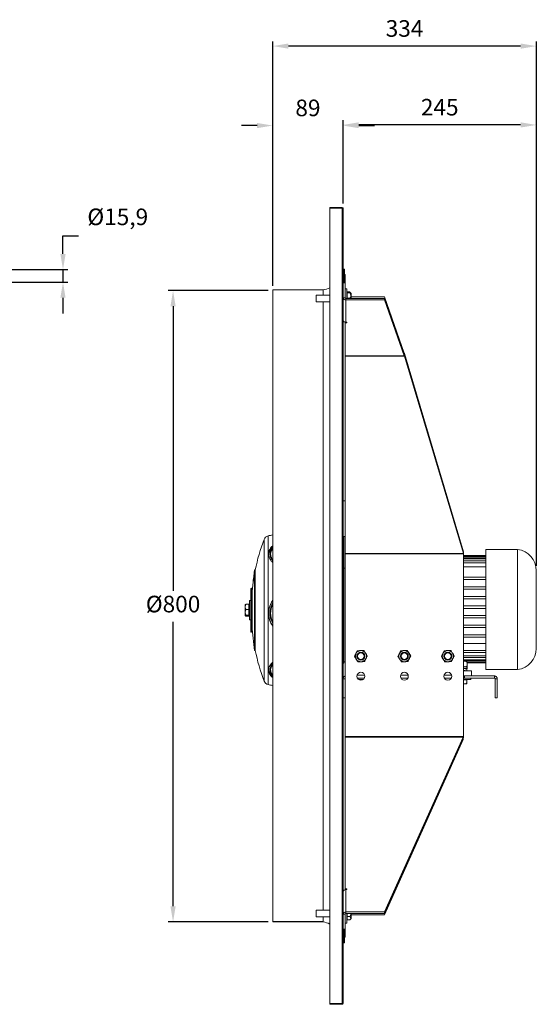
# Model space of a CAD drawing. Units: millimetres. Extents: x -996 to 919, y -253 to 993.
# Drawn here: x 265 to 919, y -253 to 993 of the extents above; entities that cross this region are included whole.
import ezdxf

# ---------------------------------------------------------------- set-up
doc = ezdxf.new("R2010")
doc.units = ezdxf.units.MM
doc.header["$PDSIZE"] = -1
doc.dimstyles.new('ISO-25', dxfattribs={"dimtxt": 2.5, "dimasz": 2.5, "dimexe": 1.25, "dimexo": 0.625, "dimtad": 1, "dimtxsty": 'Standard', "dimcen": 2.5, "dimadec": 0, "dimazin": 0, "dimtfac": 1, "dimtmove": 0, "dimatfit": 3, "dimfxl": 0, "dimarcsym": 0})

# ---------------------------------------------------------------- blocks, each defined once
blk = doc.blocks.new('*D1')
at = {"color": 0, "linetype": 'ByBlock', "lineweight": -2}
for p, q in [((674.1, 760), (674.1, 865.4)), ((898.8, 859.4), (693.9, 859.4)), ((918.7, 301.6), (918.7, 865.4))]:
    blk.add_line(p, q, dxfattribs=at)
at = {"color": 0, "linetype": 'ByBlock'}
for points in [[(674.1, 859.4), (693.9, 862.7), (693.9, 856.1)], [(918.7, 859.4), (898.8, 862.7), (898.8, 856.1)]]:
    blk.add_solid(points, dxfattribs=at)
at = {"layer": 'DEFPOINTS', "color": 0, "linetype": 'ByBlock'}
for p in [(674.1, 754), (918.7, 295.6)]:
    blk.add_point(p, dxfattribs=at)
at = {"color": 0, "linetype": 'ByBlock', "insert": (796.4, 879.1), "char_height": 21, "attachment_point": 5}
blk.add_mtext('245', dxfattribs=at)
blk = doc.blocks.new('*D6')
at = {"color": 0, "linetype": 'ByBlock', "lineweight": -2}
for p, q in [((585.1, 655.8), (585.1, 864.6)), ((674.1, 760), (674.1, 864.6)), ((565.3, 858.6), (545.5, 858.6)), ((693.9, 858.6), (713.7, 858.6))]:
    blk.add_line(p, q, dxfattribs=at)
at = {"color": 0, "linetype": 'ByBlock'}
for points in [[(585.1, 858.6), (565.3, 861.9), (565.3, 855.3)], [(674.1, 858.6), (693.9, 861.9), (693.9, 855.3)]]:
    blk.add_solid(points, dxfattribs=at)
at = {"layer": 'DEFPOINTS', "color": 0, "linetype": 'ByBlock'}
for p in [(674.1, 754), (585.1, 649.8)]:
    blk.add_point(p, dxfattribs=at)
at = {"color": 0, "linetype": 'ByBlock', "insert": (629.6, 878.2), "char_height": 21, "attachment_point": 5}
blk.add_mtext('89', dxfattribs=at)
blk = doc.blocks.new('*D7')
at = {"color": 0, "linetype": 'ByBlock', "lineweight": -2}
for p, q in [((585.1, 655.8), (585.1, 965.1)), ((898.8, 959.1), (605, 959.1)), ((918.7, 301.6), (918.7, 965.1))]:
    blk.add_line(p, q, dxfattribs=at)
at = {"color": 0, "linetype": 'ByBlock'}
for points in [[(585.1, 959.1), (605, 962.4), (605, 955.8)], [(918.7, 959.1), (898.8, 962.4), (898.8, 955.8)]]:
    blk.add_solid(points, dxfattribs=at)
at = {"layer": 'DEFPOINTS', "color": 0, "linetype": 'ByBlock'}
for p in [(585.1, 649.8), (918.7, 295.6)]:
    blk.add_point(p, dxfattribs=at)
at = {"color": 0, "linetype": 'ByBlock', "insert": (751.9, 978.7), "char_height": 21, "attachment_point": 5}
blk.add_mtext('334', dxfattribs=at)
blk = doc.blocks.new('*D10')
at = {"color": 0, "linetype": 'ByBlock', "lineweight": -2}
for p, q in [((579.1, 649.8), (452.9, 649.8)), ((458.9, 630), (458.9, 270.2)), ((458.9, -128.9), (458.9, 230.9)), ((579.1, -148.7), (452.9, -148.7))]:
    blk.add_line(p, q, dxfattribs=at)
at = {"color": 0, "linetype": 'ByBlock'}
for points in [[(458.9, 649.8), (455.6, 630), (462.2, 630)], [(458.9, -148.7), (455.6, -128.9), (462.2, -128.9)]]:
    blk.add_solid(points, dxfattribs=at)
at = {"layer": 'DEFPOINTS', "color": 0, "linetype": 'ByBlock'}
for p in [(585.1, 649.8), (585.1, -148.7)]:
    blk.add_point(p, dxfattribs=at)
at = {"color": 0, "linetype": 'ByBlock', "insert": (458.9, 250.6), "char_height": 21, "attachment_point": 5}
blk.add_mtext('Ø800', dxfattribs=at)
blk = doc.blocks.new('*D9')
at = {"color": 0, "linetype": 'ByBlock', "lineweight": -2}
for p, q in [((319.6, 696.2), (319.6, 719)), ((319.6, 719), (339.4, 719)), ((168.9, 676.4), (325.6, 676.4)), ((319.6, 676.4), (319.6, 660.6)), ((168.9, 660.6), (325.6, 660.6)), ((319.6, 640.7), (319.6, 620.9))]:
    blk.add_line(p, q, dxfattribs=at)
at = {"color": 0, "linetype": 'ByBlock'}
for points in [[(319.6, 676.4), (316.3, 696.2), (322.9, 696.2)], [(319.6, 660.6), (316.3, 640.7), (322.9, 640.7)]]:
    blk.add_solid(points, dxfattribs=at)
at = {"layer": 'DEFPOINTS', "color": 0, "linetype": 'ByBlock'}
for p in [(162.9, 676.4), (162.9, 660.6)]:
    blk.add_point(p, dxfattribs=at)
at = {"color": 0, "linetype": 'ByBlock', "insert": (388.9, 740.4), "char_height": 21, "attachment_point": 5}
blk.add_mtext('Ø15,9', dxfattribs=at)

msp = doc.modelspace()

# ---------------------------------------------------------------- linework, layer by layer
at = {"color": 7, "linetype": 'Continuous', "lineweight": 15}
for p, q in [((657.14, 754.92), (657.14, 754)), ((657.14, 754.92), (673.13, 754.92)), ((657.14, 754), (673.13, 754)), ((657.14, 753.99), (657.14, -252.01)), ((673.13, 753.99), (657.14, 753.99)), ((673.13, 754.92), (673.13, 754)), ((674.05, 754), (673.13, 754)), ((673.13, 754), (673.13, 753.99)), ((673.13, -252.01), (673.13, 753.99)), ((674.05, 753.99), (673.13, 753.99)), ((674.05, 754), (674.05, 753.99)), ((674.05, 368.84), (674.05, 753.99)), ((674.26, 747.09), (674.05, 747.09)), ((674.05, 745.09), (674.15, 745.09)), ((674.05, 744.77), (674.15, 744.77)), ((674.05, 742.76), (674.15, 742.76)), ((674.15, 744.77), (674.15, 745.09)), ((674.15, 742.76), (674.15, 744.77)), ((674.15, 696.76), (674.15, 742.76)), ((674.16, 739.59), (674.15, 739.59)), ((674.16, 739.45), (674.15, 739.45)), ((674.16, 737.27), (674.15, 737.27)), ((674.16, 737.26), (674.15, 737.26)), ((674.16, 737.24), (674.15, 737.24)), ((674.16, 737.24), (674.15, 737.24)), ((674.16, 737.17), (674.15, 737.17)), ((674.16, 737.17), (674.15, 737.17)), ((674.16, 737.16), (674.15, 737.16)), ((674.16, 737.16), (674.15, 737.16)), ((674.16, 735.41), (674.15, 735.41)), ((674.16, 735.41), (674.15, 735.41)), ((674.16, 739.59), (674.16, 739.45)), ((674.16, 739.45), (674.16, 737.27)), ((674.16, 737.26), (674.16, 737.27)), ((674.16, 737.24), (674.16, 737.26)), ((674.16, 737.17), (674.16, 737.24)), ((674.16, 737.24), (674.16, 737.24)), ((674.16, 737.16), (674.16, 737.17)), ((674.16, 737.17), (674.16, 737.17)), ((674.16, 735.41), (674.16, 737.16)), ((674.16, 737.16), (674.16, 737.16)), ((674.16, 735.23), (674.16, 733.26)), ((674.26, 736.89), (674.26, 747.09)), ((674.26, 732.65), (674.26, 735.27)), ((674.16, 733.26), (674.15, 733.26)), ((674.16, 731.92), (674.15, 731.92)), ((674.16, 731.86), (674.15, 731.86)), ((674.16, 731.79), (674.15, 731.79)), ((674.16, 731.72), (674.15, 731.72)), ((674.16, 729.86), (674.15, 729.86)), ((674.16, 729.86), (674.15, 729.86)), ((674.16, 729.86), (674.15, 729.86)), ((674.16, 729.86), (674.15, 729.86)), ((674.16, 728.58), (674.15, 728.58)), ((674.16, 726.39), (674.15, 726.39)), ((674.16, 724.6), (674.15, 724.6)), ((674.16, 724.54), (674.15, 724.54)), ((674.16, 724.47), (674.15, 724.47)), ((674.16, 724.42), (674.15, 724.42)), ((674.16, 723.5), (674.15, 723.5)), ((674.16, 723.49), (674.15, 723.49)), ((674.16, 733.26), (674.16, 731.92)), ((674.16, 731.92), (674.16, 731.86)), ((674.16, 731.86), (674.16, 731.79)), ((674.16, 731.79), (674.16, 731.72)), ((674.16, 731.72), (674.16, 729.86)), ((674.16, 729.86), (674.16, 729.86)), ((674.16, 728.58), (674.16, 729.86)), ((674.16, 729.86), (674.16, 729.86)), ((674.16, 729.86), (674.16, 729.86)), ((674.16, 728.58), (674.16, 726.39)), ((674.16, 726.39), (674.16, 724.6)), ((674.16, 724.6), (674.16, 724.54)), ((674.16, 724.54), (674.16, 724.47)), ((674.16, 724.47), (674.16, 724.42)), ((674.16, 724.42), (674.16, 723.53)), ((674.16, 723.49), (674.16, 723.5)), ((674.16, 721.74), (674.16, 723.49)), ((674.16, 721.74), (674.15, 721.74)), ((674.16, 721.29), (674.15, 721.29)), ((674.16, 719.86), (674.15, 719.86)), ((674.16, 719.02), (674.15, 719.02)), ((674.16, 718.44), (674.15, 718.44)), ((674.16, 718.38), (674.15, 718.38)), ((674.16, 716.78), (674.15, 716.78)), ((674.16, 716.78), (674.15, 716.78)), ((674.16, 716.76), (674.15, 716.76)), ((674.16, 716.76), (674.15, 716.76)), ((674.16, 716.71), (674.15, 716.71)), ((674.16, 715.8), (674.15, 715.8)), ((674.16, 715.17), (674.15, 715.17)), ((674.16, 714.87), (674.15, 714.87)), ((674.16, 712.98), (674.15, 712.98)), ((674.16, 721.29), (674.16, 721.74)), ((674.16, 721.29), (674.16, 719.86)), ((674.16, 719.86), (674.16, 719.02)), ((674.16, 718.44), (674.16, 718.38)), ((674.16, 718.38), (674.16, 716.89)), ((674.26, 717.09), (674.16, 717.09)), ((674.16, 714.7), (674.16, 712.98)), ((674.26, 717.09), (674.26, 722.35)), ((674.26, 716.09), (674.26, 717.09)), ((674.16, 709.37), (674.15, 709.37)), ((674.16, 709.37), (674.15, 709.37)), ((674.16, 709.36), (674.15, 709.36)), ((674.16, 709.36), (674.15, 709.36)), ((674.16, 709.36), (674.15, 709.36)), ((674.16, 709.36), (674.15, 709.36)), ((674.16, 709.36), (674.15, 709.36)), ((674.16, 709.36), (674.15, 709.36)), ((674.16, 709.36), (674.15, 709.36)), ((674.16, 709.36), (674.15, 709.36)), ((674.16, 709.36), (674.15, 709.36)), ((674.16, 709.36), (674.15, 709.36)), ((674.16, 709.36), (674.15, 709.36)), ((674.16, 709.35), (674.15, 709.35)), ((674.16, 709.35), (674.15, 709.35)), ((674.16, 709.35), (674.15, 709.35)), ((674.16, 709.35), (674.15, 709.35)), ((674.16, 709.35), (674.15, 709.35)), ((674.16, 709.35), (674.15, 709.35)), ((674.16, 709.35), (674.15, 709.35)), ((674.16, 709.35), (674.15, 709.35)), ((674.16, 709.35), (674.15, 709.35)), ((674.16, 709.35), (674.15, 709.35)), ((674.16, 709.35), (674.15, 709.35)), ((674.16, 709.34), (674.15, 709.34)), ((674.16, 709.34), (674.15, 709.34)), ((674.16, 709.34), (674.15, 709.34)), ((674.16, 709.34), (674.15, 709.34)), ((674.16, 709.34), (674.15, 709.34)), ((674.16, 709.34), (674.15, 709.34)), ((674.16, 709.34), (674.15, 709.34)), ((674.16, 709.34), (674.15, 709.34)), ((674.16, 709.34), (674.15, 709.34)), ((674.16, 709.34), (674.15, 709.34)), ((674.16, 709.34), (674.15, 709.34)), ((674.16, 709.34), (674.15, 709.34)), ((674.16, 709.33), (674.15, 709.33)), ((674.16, 709.33), (674.15, 709.33)), ((674.16, 709.33), (674.15, 709.33)), ((674.16, 709.33), (674.15, 709.33)), ((674.16, 707.16), (674.15, 707.16)), ((674.16, 707.16), (674.15, 707.16)), ((674.16, 707.15), (674.15, 707.15)), ((674.16, 707.15), (674.15, 707.15)), ((674.16, 707.15), (674.15, 707.15)), ((674.16, 707.15), (674.15, 707.15)), ((674.16, 707.15), (674.15, 707.15)), ((674.16, 707.14), (674.15, 707.14)), ((674.16, 707.14), (674.15, 707.14)), ((674.16, 707.14), (674.15, 707.14)), ((674.16, 707.14), (674.15, 707.14)), ((674.16, 707.14), (674.15, 707.14)), ((674.16, 707.13), (674.15, 707.13)), ((674.16, 707.13), (674.15, 707.13)), ((674.16, 707.13), (674.15, 707.13)), ((674.16, 707.13), (674.15, 707.13)), ((674.16, 707.13), (674.15, 707.13)), ((674.16, 707.13), (674.15, 707.13)), ((674.16, 707.12), (674.15, 707.12)), ((674.16, 707.12), (674.15, 707.12)), ((674.16, 707.12), (674.15, 707.12)), ((674.16, 707.12), (674.15, 707.12)), ((674.16, 707.12), (674.15, 707.12)), ((674.16, 707.11), (674.15, 707.11)), ((674.16, 707.11), (674.15, 707.11)), ((674.16, 707.11), (674.15, 707.11)), ((674.16, 707.11), (674.15, 707.11)), ((674.16, 707.11), (674.15, 707.11)), ((674.16, 707.1), (674.15, 707.1)), ((674.16, 707.1), (674.15, 707.1)), ((674.16, 707.1), (674.15, 707.1)), ((674.16, 707.1), (674.15, 707.1)), ((674.16, 707.1), (674.15, 707.1)), ((674.16, 707.1), (674.15, 707.1)), ((674.16, 707.09), (674.15, 707.09)), ((674.16, 707.09), (674.15, 707.09)), ((674.16, 707.09), (674.15, 707.09)), ((674.16, 707.09), (674.15, 707.09)), ((674.16, 707.09), (674.15, 707.09)), ((674.16, 707.09), (674.15, 707.09)), ((674.16, 701.73), (674.15, 701.73)), ((674.16, 698.78), (674.15, 698.78)), ((674.16, 698.77), (674.15, 698.77)), ((674.16, 698.76), (674.15, 698.76)), ((674.16, 698.76), (674.15, 698.76)), ((674.16, 698.75), (674.15, 698.75)), ((674.16, 698.7), (674.15, 698.7)), ((674.16, 698.7), (674.15, 698.7)), ((674.16, 698.69), (674.15, 698.69)), ((674.16, 698.69), (674.15, 698.69)), ((674.16, 698.69), (674.15, 698.69)), ((674.16, 698.69), (674.15, 698.69)), ((674.16, 698.68), (674.15, 698.68)), ((674.16, 698.68), (674.15, 698.68)), ((674.16, 698.68), (674.15, 698.68)), ((674.16, 698.68), (674.15, 698.68)), ((674.16, 698.67), (674.15, 698.67)), ((674.16, 698.67), (674.15, 698.67)), ((674.16, 698.66), (674.15, 698.66)), ((674.16, 698.66), (674.15, 698.66)), ((674.16, 698.65), (674.15, 698.65)), ((674.16, 698.64), (674.15, 698.64)), ((674.16, 698.64), (674.15, 698.64)), ((674.16, 698.64), (674.15, 698.64)), ((674.16, 698.64), (674.15, 698.64)), ((674.16, 698.62), (674.15, 698.62)), ((674.16, 697.7), (674.15, 697.7)), ((674.16, 709.37), (674.16, 709.36)), ((674.16, 709.37), (674.16, 709.37)), ((674.16, 709.36), (674.16, 709.35)), ((674.16, 709.36), (674.16, 709.36)), ((674.16, 709.36), (674.16, 709.36)), ((674.16, 709.36), (674.16, 709.36)), ((674.16, 709.36), (674.16, 709.36)), ((674.16, 709.36), (674.16, 709.36)), ((674.16, 709.36), (674.16, 709.36)), ((674.16, 709.36), (674.16, 709.36)), ((674.16, 709.36), (674.16, 709.36)), ((674.16, 709.36), (674.16, 709.36)), ((674.16, 709.36), (674.16, 709.36)), ((674.16, 709.35), (674.16, 709.35)), ((674.16, 709.35), (674.16, 709.34)), ((674.16, 709.35), (674.16, 709.35)), ((674.16, 709.35), (674.16, 709.35)), ((674.16, 709.35), (674.16, 709.35)), ((674.16, 709.35), (674.16, 709.35)), ((674.16, 709.35), (674.16, 709.35)), ((674.16, 709.35), (674.16, 709.35)), ((674.16, 709.35), (674.16, 709.35)), ((674.16, 709.35), (674.16, 709.35)), ((674.16, 709.35), (674.16, 709.35)), ((674.16, 709.34), (674.16, 709.33)), ((674.16, 709.34), (674.16, 709.34)), ((674.16, 709.34), (674.16, 709.34)), ((674.16, 709.34), (674.16, 709.34)), ((674.16, 709.34), (674.16, 709.34)), ((674.16, 709.34), (674.16, 709.34)), ((674.16, 709.34), (674.16, 709.34)), ((674.16, 709.34), (674.16, 709.34)), ((674.16, 709.34), (674.16, 709.34)), ((674.16, 709.34), (674.16, 709.34)), ((674.16, 709.34), (674.16, 709.34)), ((674.16, 709.34), (674.16, 709.34)), ((674.16, 709.33), (674.16, 709.33)), ((674.16, 709.33), (674.16, 707.16)), ((674.16, 709.33), (674.16, 709.33)), ((674.16, 709.33), (674.16, 709.33)), ((674.16, 707.16), (674.16, 707.16)), ((674.16, 707.16), (674.16, 707.15)), ((674.16, 707.15), (674.16, 707.14)), ((674.16, 707.15), (674.16, 707.15)), ((674.16, 707.15), (674.16, 707.15)), ((674.16, 707.15), (674.16, 707.15)), ((674.16, 707.15), (674.16, 707.15)), ((674.16, 707.14), (674.16, 707.14)), ((674.16, 707.14), (674.16, 707.13)), ((674.16, 707.14), (674.16, 707.14)), ((674.16, 707.14), (674.16, 707.14)), ((674.16, 707.14), (674.16, 707.14)), ((674.16, 707.13), (674.16, 707.13)), ((674.16, 707.13), (674.16, 707.12)), ((674.16, 707.13), (674.16, 707.13)), ((674.16, 707.13), (674.16, 707.13)), ((674.16, 707.13), (674.16, 707.13)), ((674.16, 707.13), (674.16, 707.13)), ((674.16, 707.12), (674.16, 707.11)), ((674.16, 707.12), (674.16, 707.12)), ((674.16, 707.12), (674.16, 707.12)), ((674.16, 707.12), (674.16, 707.12)), ((674.16, 707.12), (674.16, 707.12)), ((674.16, 707.11), (674.16, 707.11)), ((674.16, 707.11), (674.16, 707.1)), ((674.16, 707.11), (674.16, 707.11)), ((674.16, 707.11), (674.16, 707.11)), ((674.16, 707.11), (674.16, 707.11)), ((674.16, 707.1), (674.16, 707.09)), ((674.16, 707.1), (674.16, 707.1)), ((674.16, 707.1), (674.16, 707.1)), ((674.16, 707.1), (674.16, 707.1)), ((674.16, 707.1), (674.16, 707.1)), ((674.16, 707.1), (674.16, 707.1)), ((674.16, 707.09), (674.16, 701.73)), ((674.16, 707.09), (674.16, 707.09)), ((674.16, 707.09), (674.16, 707.09)), ((674.16, 707.09), (674.16, 707.09)), ((674.16, 707.09), (674.16, 707.09)), ((674.16, 707.09), (674.16, 707.09)), ((674.05, 696.76), (674.15, 696.76)), ((674.16, 696.78), (674.15, 696.78)), ((674.15, 694.77), (674.15, 696.76)), ((674.33, 677.12), (674.33, 679.49)), ((674.34, 677.12), (674.34, 679.15)), ((675.36, 666.17), (675.36, 677.12)), ((675.86, 666.31), (675.86, 676.62)), ((675.36, 659.86), (675.36, 666.17)), ((675.86, 670.11), (676.65, 670.11)), ((675.86, 668.27), (676.65, 668.27)), ((675.86, 660.36), (675.86, 666.31)), ((676.65, 668.27), (676.65, 670.11)), ((676.65, 640.7), (676.65, 668.27)), ((585.14, -148.71), (585.14, 650.69)), ((648.72, 644.2), (648.72, 650.69)), ((678.65, 648.06), (678.65, 652.14)), ((678.65, 639.99), (678.65, 648.06)), ((679.15, 648.07), (682.75, 648.07)), ((679.15, 647.04), (679.15, 648.07)), ((640.01, 635.78), (640.01, 644.2)), ((648.72, -133.8), (648.72, 635.78)), ((676.65, 640.7), (674.05, 640.7)), ((677.65, 639.99), (677.65, 638.15)), ((726.65, 639.99), (677.65, 639.99)), ((677.65, 638.15), (726.65, 638.15)), ((677.65, 638.15), (677.65, 609.87)), ((679.15, 640.08), (679.15, 647.04)), ((679.15, 647.04), (682.75, 647.04)), ((679.15, 640.08), (682.75, 640.08)), ((679.15, 639.99), (679.15, 640.08)), ((684.15, 646.67), (684.15, 639.99)), ((726.65, 641.83), (684.15, 641.83)), ((726.65, 641.83), (751.53, 570.75)), ((726.65, 638.15), (726.65, 639.99)), ((726.65, 639.99), (751.54, 569.13)), ((751.54, 567.3), (726.65, 638.15)), ((674.33, 262.22), (674.33, 611.43)), ((674.34, 262.21), (674.34, 611.42)), ((676.65, 609.97), (676.65, 608.95)), ((676.65, 608.95), (676.65, 567.3)), ((676.65, 608.95), (678.95, 608.95)), ((678.95, 609.87), (677.65, 609.87)), ((678.95, 608.95), (678.95, 609.87)), ((751.54, 567.3), (676.65, 567.3)), ((676.65, 567.1), (676.65, 567.3)), ((751.76, 567.1), (676.65, 567.1)), ((676.65, 567.1), (676.65, 317.22)), ((751.53, 570.75), (750.97, 570.75)), ((751.76, 570.06), (751.22, 570.06)), ((751.76, 570.06), (826.4, 319.28)), ((751.76, 568.45), (826.4, 318.56)), ((751.76, 567.1), (826.4, 317.22)), ((674.34, 383.86), (676.65, 383.86)), ((673.95, 368.84), (673.95, 368.66)), ((674.05, 368.84), (673.95, 368.84)), ((673.95, 368.66), (674.05, 368.66)), ((673.95, 368.66), (673.95, 188.66)), ((674.05, 368.66), (674.05, 368.84)), ((674.05, 368.66), (674.05, 188.66)), ((579.13, 339.53), (579.13, 151.56)), ((674.34, 338.86), (676.65, 338.86)), ((674.96, 301.38), (674.96, 338.86)), ((574.08, 335.16), (574.08, 155.93)), ((826.4, 317.22), (676.65, 317.22)), ((676.65, 316.7), (676.65, 317.22)), ((826.53, 316.7), (676.65, 316.7)), ((676.65, 316.7), (676.65, 85.76)), ((826.4, 319.28), (826.18, 319.28)), ((826.53, 317.43), (826.65, 316.86)), ((826.53, 316.7), (826.65, 316.14)), ((826.65, 316.86), (826.65, 316.14)), ((826.65, 316.14), (826.65, 86.87)), ((826.65, 314.83), (854.96, 314.83)), ((826.65, 314.73), (854.96, 314.73)), ((826.65, 314.21), (854.96, 314.21)), ((826.65, 313.5), (854.96, 313.5)), ((826.65, 311.93), (854.96, 311.93)), ((854.96, 322.39), (854.96, 170.39)), ((894.96, 322.39), (894.96, 170.39)), ((674.06, 308.72), (674.05, 308.72)), ((674.06, 308.58), (674.05, 308.58)), ((674.06, 308.58), (674.06, 308.72)), ((674.06, 208.58), (674.06, 308.58)), ((674.96, 301.38), (674.96, 178.39)), ((826.65, 310.54), (854.96, 310.54)), ((826.65, 307.84), (854.96, 307.84)), ((826.65, 305.65), (854.96, 305.65)), ((826.65, 300.44), (854.96, 300.44)), ((561.93, 296.54), (561.93, 194.54)), ((562.93, 296.54), (562.93, 194.54)), ((674.96, 298.86), (676.65, 298.86)), ((826.65, 287.26), (854.96, 287.26)), ((918.65, 295.58), (918.65, 197.19)), ((826.65, 284.26), (854.96, 284.26)), ((826.65, 275.14), (854.96, 275.14)), ((557.49, 218.04), (557.49, 273.04)), ((557.74, 273.29), (557.74, 217.79)), ((558.39, 217.79), (558.39, 273.29)), ((558.93, 265.44), (558.93, 225.64)), ((826.65, 272.14), (854.96, 272.14)), ((826.65, 263.01), (854.96, 263.01)), ((549.99, 238.86), (549.99, 252.23)), ((554.99, 253.03), (551.39, 253.03)), ((554.99, 253.03), (554.99, 246.64)), ((555.49, 257.69), (555.49, 233.39)), ((826.65, 260.01), (854.96, 260.01)), ((826.65, 251.07), (854.96, 251.07)), ((554.99, 246.64), (551.39, 246.64)), ((554.99, 239.16), (551.39, 239.16)), ((554.99, 238.06), (551.39, 238.06)), ((554.99, 246.64), (554.99, 239.16)), ((554.99, 239.16), (554.99, 238.06)), ((826.65, 247.89), (854.96, 247.89)), ((826.65, 238.76), (854.96, 238.76)), ((674.33, 91.01), (674.33, 234.08)), ((674.34, 91.01), (674.34, 234.08)), ((826.65, 235.76), (854.96, 235.76)), ((826.65, 226.64), (854.96, 226.64)), ((826.65, 223.64), (854.96, 223.64)), ((826.65, 214.51), (854.96, 214.51)), ((674.06, 208.58), (674.05, 208.58)), ((826.65, 211.51), (854.96, 211.51)), ((854.96, 203.31), (826.65, 203.31)), ((673.95, 188.66), (674.05, 188.66)), ((674.05, 133.38), (674.05, 188.66)), ((696.27, 191.48), (696.18, 192.37)), ((751.27, 191.48), (751.18, 192.37)), ((806.27, 191.48), (806.18, 192.37)), ((826.65, 194.59), (854.96, 194.59)), ((826.65, 192.11), (854.96, 192.11)), ((826.65, 187.64), (854.96, 187.64)), ((826.65, 185.93), (854.96, 185.93)), ((854.96, 185.62), (826.65, 185.62)), ((826.65, 182.94), (854.96, 182.94)), ((826.65, 182.79), (827.76, 182.79)), ((826.65, 181.09), (828.13, 181.09)), ((827.76, 181.85), (854.96, 181.85)), ((854.96, 181.81), (827.76, 181.81)), ((828.13, 181.09), (830.7, 181.09)), ((831.22, 180.13), (854.96, 180.13)), ((831.28, 175.19), (831.28, 179.99)), ((831.28, 179.57), (854.96, 179.57)), ((831.28, 179.03), (854.96, 179.03)), ((831.28, 178.95), (854.96, 178.95)), ((701.45, 163.39), (691.85, 163.39)), ((756.45, 163.39), (746.85, 163.39)), ((811.45, 163.39), (801.85, 163.39)), ((828.13, 174.09), (826.65, 174.09)), ((826.65, 168.89), (836.65, 168.89)), ((827.95, 162.39), (826.65, 162.39)), ((830.82, 171.69), (827.64, 171.69)), ((827.95, 162.39), (827.95, 159.79)), ((827.95, 162.39), (865.65, 162.39)), ((830.48, 174.09), (828.13, 174.09)), ((830.48, 174.09), (830.82, 174.09)), ((830.82, 174.09), (830.82, 171.69)), ((830.82, 171.29), (830.82, 168.89)), ((836.65, 168.89), (836.65, 162.39)), ((865.65, 159.79), (865.65, 162.39)), ((676.65, 158.79), (674.34, 158.79)), ((701.14, 159.79), (692.16, 159.79)), ((693.94, 157.79), (699.37, 157.79)), ((694.95, 157.29), (696.17, 157.29)), ((696.17, 157.29), (696.17, 157.01)), ((696.17, 157.29), (698.36, 157.29)), ((756.14, 159.79), (747.16, 159.79)), ((811.14, 159.79), (802.16, 159.79)), ((826.65, 159.79), (827.95, 159.79)), ((826.65, 157.79), (835.8, 157.79)), ((826.65, 157.29), (830.9, 157.29)), ((830.34, 152.29), (826.65, 152.29)), ((827.95, 159.79), (865.65, 159.79)), ((830.9, 157.29), (830.9, 153.69)), ((866.65, 158.79), (869.25, 158.79)), ((866.65, 134.79), (866.65, 158.79)), ((869.25, 134.79), (869.25, 158.79)), ((674.05, 133.38), (673.95, 133.38)), ((673.95, 133.38), (673.95, 22.38)), ((674.05, 133.38), (674.05, 22.38)), ((674.34, 134.79), (676.65, 134.79)), ((869.25, 134.79), (866.65, 134.79)), ((674.06, 90.84), (674.05, 90.84)), ((674.06, 90.68), (674.05, 90.68)), ((674.06, 84.38), (674.06, 90.68)), ((674.06, 84.38), (674.05, 84.38)), ((674.06, 84.22), (674.05, 84.22)), ((674.06, 79.18), (674.05, 79.18)), ((674.06, 72.88), (674.06, 79.18)), ((674.33, 78.7), (674.33, 83.93)), ((674.33, 73.89), (674.33, 78.1)), ((674.34, 78.69), (674.34, 83.93)), ((674.34, 73.89), (674.34, 78.1)), ((676.65, 85.06), (676.65, 85.76)), ((826.41, 85.76), (676.65, 85.76)), ((676.65, 85.06), (676.65, -106.97)), ((826.18, 85.06), (676.65, 85.06)), ((726.65, -136.17), (826.18, 85.06)), ((726.65, -138.01), (826.18, 83.22)), ((826.18, 82.14), (726.65, -139.85)), ((826.18, 82.14), (825.7, 82.14)), ((826.41, 85.76), (826.65, 86.87)), ((826.65, 85.8), (826.41, 84.69)), ((826.65, 86.87), (826.65, 85.8)), ((674.06, 72.88), (674.05, 72.88)), ((674.06, 67.84), (674.05, 67.84)), ((674.06, 64.53), (674.05, 64.53)), ((674.06, 62.41), (674.05, 62.41)), ((674.33, 68), (674.33, 73.3)), ((674.34, 68), (674.34, 73.31)), ((674.06, 61.22), (674.05, 61.22)), ((674.33, -109.45), (674.33, 60.92)), ((674.34, -109.45), (674.34, 60.92)), ((674.05, 22.38), (673.95, 22.38)), ((674.05, -252.01), (674.05, 22.38)), ((678.95, -106.97), (676.65, -106.97)), ((676.65, -107.99), (676.65, -106.97)), ((677.65, -107.89), (677.65, -136.17)), ((677.65, -107.89), (678.95, -107.89)), ((678.95, -107.89), (678.95, -106.97)), ((640.01, -142.22), (640.01, -133.8)), ((726.65, -136.17), (677.65, -136.17)), ((677.65, -138.01), (677.65, -136.17)), ((726.65, -136.17), (726.65, -138.01)), ((648.72, -148.71), (648.72, -142.22)), ((676.65, -138.72), (674.05, -138.72)), ((676.65, -166.3), (676.65, -138.72)), ((726.65, -138.01), (677.65, -138.01)), ((678.65, -147.09), (678.65, -138.01)), ((678.65, -150.16), (678.65, -147.09)), ((679.15, -141.97), (679.15, -138.01)), ((679.15, -141.97), (682.75, -141.97)), ((679.15, -146.09), (679.15, -141.97)), ((679.15, -146.09), (682.75, -146.09)), ((684.15, -138.01), (684.15, -144.69)), ((726.65, -139.85), (684.15, -139.85)), ((675.36, -175.14), (675.36, -157.88)), ((675.86, -174.64), (675.86, -158.38)), ((675.86, -166.3), (676.65, -166.3)), ((675.86, -168.13), (676.65, -168.13)), ((676.65, -168.13), (676.65, -166.3)), ((674.33, -177.51), (674.33, -175.14)), ((674.34, -177.18), (674.34, -175.14)), ((657.14, -252.01), (673.13, -252.01)), ((657.14, -252.94), (657.14, -252.02)), ((673.13, -252.02), (657.14, -252.02)), ((673.13, -252.94), (657.14, -252.94)), ((673.13, -252.01), (674.05, -252.01)), ((673.13, -252.01), (673.13, -252.02)), ((673.13, -252.02), (673.13, -252.94)), ((673.13, -252.02), (674.05, -252.02)), ((674.05, -252.01), (674.05, -252.02))]:
    msp.add_line(p, q, dxfattribs=at)
msp.add_line((648.72, -148.71), (585.14, -148.71))
for centre, radius in [((696.65, 187.39), 7.04), ((696.65, 187.39), 5), ((696.65, 187.39), 4.11), ((751.65, 187.39), 7.04), ((751.65, 187.39), 5), ((751.65, 187.39), 4.11), ((806.65, 187.39), 7.04), ((806.65, 187.39), 5), ((806.65, 187.39), 4.11), ((696.65, 161.99), 5), ((751.65, 161.99), 5), ((806.65, 161.99), 5)]:
    msp.add_circle(centre, radius, dxfattribs=at)
for centre, radius, start, end in [((673.13, 754), 0.921, 360, 90), ((673.13, 754), 0.001, 360, 90), ((644.34, 679.15), 30, 0, 0.64145), ((675.36, 676.62), 0.5, 0, 90), ((675.36, 660.36), 0.5, 270, 0), ((644.34, 679.15), 28.8, 278.75869, 296.40552), ((677.2, 641.33), 3.21, 191.42162, 278.04952), ((677.53, 640.87), 0.893, 191.42181, 278.04899), ((677.2, 613.05), 3.21, 191.42156, 278.04975), ((580.63, 332.69), 7, 102.3708, 159.35835), ((606.93, 212.79), 129.75, 99.66522, 102.3708), ((811.98, 245.54), 254.22, 159.35835, 168.42708), ((594.71, 313.69), 15.13, 129.21897, 171.99838), ((891.65, 295.58), 27.01, 360, 82.9461), ((927.93, 245.54), 369.53, 172.06721, 176.91304), ((557.74, 273.04), 0.25, 90, 180), ((606.89, 241.93), 27.21, 180.00207, 216.95116), ((927.93, 245.54), 369.53, 183.08696, 187.93279), ((557.74, 218.04), 0.25, 180, 270), ((811.98, 245.54), 254.22, 191.57292, 200.64165), ((891.65, 197.19), 27.01, 277.0539, 0), ((589.88, 171.96), 10.2, 185.30989, 205.93466), ((580.63, 158.39), 7, 200.64165, 257.6292), ((606.93, 278.29), 129.75, 257.6292, 260.33478), ((677.2, -111.07), 3.21, 81.95058, 168.57843), ((677.2, -139.36), 3.21, 81.95106, 168.57795), ((644.34, -177.18), 28.8, 63.59448, 81.24131), ((677.53, -138.9), 0.893, 81.95066, 168.57684), ((675.36, -158.38), 0.5, 0, 90), ((644.34, -177.18), 30, 359.35855, 0), ((675.36, -174.64), 0.5, 270, 0), ((673.13, -252.02), 0.921, 270, 0), ((673.13, -252.02), 0.001, 270, 0)]:
    msp.add_arc(centre, radius, start, end, dxfattribs=at)
for points in [[(674.15, 745.09), (674.05, 745.09)], [(674.16, 723.5), (674.15, 723.5)], [(674.05, 694.77), (674.15, 694.77)], [(674.33, 679.49), (674.05, 679.49)], [(675.36, 677.12), (674.05, 677.12)], [(648.72, 650.69), (585.14, 650.69)], [(674.05, 659.86), (675.36, 659.86)], [(678.65, 652.14), (676.65, 652.14)], [(683.8, 647.02), (682.75, 648.08)], [(657.14, 644.2), (640.01, 644.2)], [(640.01, 635.78), (657.14, 635.78)], [(679.15, 646.98), (678.65, 646.98)], [(684.15, 646.67), (683.8, 647.02)], [(751.76, 570.06), (751.53, 570.75)], [(751.54, 567.3), (751.54, 569.13)], [(751.54, 569.13), (751.76, 568.45)], [(751.54, 567.3), (751.76, 567.1)], [(751.76, 567.1), (751.76, 568.45)], [(579.96, 314.96), (579.93, 314.66)], [(674.96, 314.39), (674.34, 314.39)], [(826.44, 318.76), (826.4, 319.28)], [(826.4, 317.22), (826.4, 318.56)], [(894.96, 322.39), (854.96, 322.39)], [(560.79, 286.53), (560.74, 286.24)], [(562.93, 296.54), (561.93, 296.54)], [(558.39, 273.29), (557.74, 273.29)], [(550.43, 252.67), (549.99, 252.23)], [(555.49, 252.54), (554.99, 252.54)], [(557.49, 257.69), (555.49, 257.69)], [(558.93, 249.75), (558.39, 249.75)], [(549.99, 238.86), (550.43, 238.42)], [(554.99, 238.55), (555.49, 238.55)], [(558.39, 241.33), (558.93, 241.33)], [(555.49, 233.39), (557.49, 233.39)], [(557.74, 217.79), (558.39, 217.79)], [(561.93, 194.54), (562.93, 194.54)], [(695.95, 194.74), (694.54, 194.32)], [(697.99, 194.54), (695.95, 194.74)], [(750.95, 194.74), (749.54, 194.32)], [(752.99, 194.54), (750.95, 194.74)], [(805.95, 194.74), (804.54, 194.32)], [(807.99, 194.54), (805.95, 194.74)], [(674.34, 178.39), (674.96, 178.39)], [(674.96, 180.39), (676.65, 180.39)], [(827.76, 181.09), (827.76, 182.79)], [(830.86, 180.93), (830.7, 181.09)], [(580.03, 172.19), (580.02, 171.57)], [(830.7, 174.09), (830.83, 174.22)], [(830.82, 174.09), (830.91, 173.98)], [(830.82, 171.69), (830.91, 171.58)], [(831.04, 171.58), (831.04, 174.09)], [(854.96, 170.39), (894.96, 170.39)], [(830.34, 152.29), (830.67, 152.62)], [(830.65, 157.29), (830.65, 157.79)], [(835.8, 157.79), (835.8, 159.79)], [(826.18, 85.06), (826.18, 83.22)], [(657.14, -133.8), (640.01, -133.8)], [(640.01, -142.22), (657.14, -142.22)], [(678.65, -145.01), (679.15, -145.01)], [(682.8, -146.05), (684.15, -144.69)], [(675.36, -157.88), (674.05, -157.88)], [(676.65, -150.16), (678.65, -150.16)], [(674.05, -175.14), (675.36, -175.14)], [(674.05, -177.51), (674.33, -177.51)]]:
    msp.add_open_spline(points, degree=1, dxfattribs=at)
for points, knots in [([(683.55, 647.01), (683.55, 647.05), (683.47, 647.42), (683.09, 647.76), (682.75, 648.07)], [0, 0, 0, 0, 0.0981264, 1, 1, 1, 1]), ([(682.75, 640.08), (683.01, 640.56), (683.52, 641.53), (683.95, 643.33), (683.69, 645.25), (683.04, 646.49), (682.75, 647.04)], [0, 0, 0, 0, 0.2164578, 0.4403174, 0.751905, 1, 1, 1, 1]), ([(682.75, 647.04), (683, 647.03), (683.49, 647.02), (683.9, 647), (683.79, 646.99), (683.77, 646.99)], [0, 0, 0, 0, 0.4411217, 0.897328, 1, 1, 1, 1]), ([(585.14, 305.87), (584.7, 306.26), (583.3, 307.48), (581.64, 309.82), (580.07, 313.07), (579.51, 316.43), (579.94, 319.73), (581.1, 322.58), (582.81, 325.08), (584.42, 326.48), (585.14, 327.11)], [0, 0, 0, 0, 0.0621374, 0.1939538, 0.3257678, 0.4992279, 0.6306718, 0.7621175, 0.8935503, 1, 1, 1, 1]), ([(585.14, 325.61), (584.58, 325.06), (583.24, 323.76), (581.83, 321.7), (580.76, 319.45), (580.11, 317.39), (580.02, 315.95), (579.99, 315.31)], [0, 0, 0, 0, 0.1866827, 0.4376077, 0.6244612, 0.8310347, 1, 1, 1, 1]), ([(585.14, 307.71), (584.51, 308.5), (583.23, 310.08), (582.08, 312.68), (581.52, 315.35), (581.63, 318.06), (582.43, 320.7), (583.6, 322.93), (584.72, 324.16), (585.14, 324.63)], [0, 0, 0, 0, 0.15002337, 0.30189883, 0.45365379, 0.60524397, 0.75686542, 0.90871107, 1, 1, 1, 1]), ([(585.14, 323.73), (585.14, 323.72), (584.39, 322.92), (583.4, 321.06), (582.42, 318.21), (582.36, 315.3), (582.9, 313.11), (583.57, 311.61), (584.08, 310.69), (584.6, 309.89), (584.99, 309.41), (585.14, 309.21)], [0, 0, 0, 0, 0.0019666, 0.1838139, 0.3849705, 0.5787373, 0.7580984, 0.8259651, 0.8915959, 0.9549828, 1, 1, 1, 1]), ([(826.4, 318.56), (826.42, 318.27), (826.46, 317.69), (826.51, 317.03), (826.53, 316.7)], [0, 0, 0, 0, 0.5000051, 1, 1, 1, 1]), ([(826.4, 317.22), (826.42, 317.14), (826.46, 316.98), (826.51, 316.8), (826.53, 316.7)], [0, 0, 0, 0, 0.4999935, 1, 1, 1, 1]), ([(560.12, 279.73), (560.12, 279.72), (560.13, 279.66), (560.18, 279.94), (560.27, 280.57), (560.39, 281.52), (560.52, 282.66), (560.64, 283.87), (560.74, 284.99), (560.82, 285.92), (560.85, 286.5), (560.85, 286.75), (560.83, 286.68), (560.83, 286.68)], [0, 0, 0, 0, 0.0236846, 0.1302493, 0.2371725, 0.344664, 0.4526871, 0.560977, 0.6691445, 0.7768547, 0.8839693, 0.9906248, 1, 1, 1, 1]), ([(560.74, 286.24), (560.71, 286.02), (560.64, 285.56), (560.52, 284.52), (560.39, 283.35), (560.27, 282.15), (560.18, 281.08), (560.11, 280.23), (560.11, 279.95), (560.1, 279.81)], [0, 0, 0, 0, 0.1428903, 0.2857575, 0.4290738, 0.5725866, 0.7157809, 0.8582727, 1, 1, 1, 1]), ([(551.39, 253.03), (551.14, 252.59), (550.62, 251.7), (550.19, 250.05), (550.45, 248.27), (551.1, 247.14), (551.39, 246.64)], [0, 0, 0, 0, 0.2164592, 0.4403202, 0.7519066, 1, 1, 1, 1]), ([(550.49, 252.61), (550.52, 252.66), (550.59, 252.81), (551.08, 252.94), (551.39, 253.03)], [0, 0, 0, 0, 0.3549577, 1, 1, 1, 1]), ([(585.14, 225.64), (584.7, 226.21), (583.3, 227.98), (581.64, 231.41), (580.07, 236.25), (579.51, 241.34), (579.94, 246.41), (581.1, 250.86), (582.81, 254.83), (584.42, 257.09), (585.14, 258.1)], [0, 0, 0, 0, 0.0621362, 0.1939529, 0.3257674, 0.4992267, 0.6306716, 0.7621173, 0.8935499, 1, 1, 1, 1]), ([(585.14, 257.83), (585.07, 257.75), (584, 256.49), (582.5, 253.61), (580.8, 249.28), (579.93, 244.67), (579.87, 239.99), (580.59, 235.37), (582.14, 230.99), (583.7, 227.86), (584.91, 226.39), (585.14, 226.1)], [0, 0, 0, 0, 0.0095382, 0.1459921, 0.2830692, 0.4204231, 0.5577773, 0.6948637, 0.8313284, 0.9674295, 1, 1, 1, 1]), ([(585.14, 228.83), (584.51, 230.03), (583.23, 232.45), (582.08, 236.41), (581.52, 240.5), (581.63, 244.63), (582.43, 248.68), (583.6, 252.08), (584.72, 253.97), (585.14, 254.68)], [0, 0, 0, 0, 0.1500242, 0.3018989, 0.4536537, 0.6052447, 0.7568652, 0.908712, 1, 1, 1, 1]), ([(585.14, 252.95), (585.14, 252.94), (584.39, 251.74), (583.4, 248.91), (582.42, 244.58), (582.36, 240.14), (582.9, 236.77), (583.57, 234.46), (584.08, 233.04), (584.6, 231.81), (584.99, 231.07), (585.14, 230.76)], [0, 0, 0, 0, 0.0019664, 0.1838143, 0.3849694, 0.578736, 0.758097, 0.825964, 0.8915952, 0.9549817, 1, 1, 1, 1]), ([(585.14, 258.29), (585.05, 258.19), (584.46, 257.52), (584.07, 256.7), (583.75, 256.01)], [0, 0, 0, 0, 0.1577676, 1, 1, 1, 1]), ([(551.39, 246.64), (551.14, 246.13), (550.62, 245.08), (550.19, 243.15), (550.45, 241.07), (551.1, 239.74), (551.39, 239.16)], [0, 0, 0, 0, 0.216461, 0.4403184, 0.7519073, 1, 1, 1, 1]), ([(551.39, 239.16), (551.14, 239.08), (550.62, 238.93), (550.19, 238.64), (550.45, 238.34), (551.1, 238.15), (551.39, 238.06)], [0, 0, 0, 0, 0.2164615, 0.4403212, 0.7519074, 1, 1, 1, 1]), ([(688.53, 186.88), (688.74, 187.3), (689.33, 188.48), (690.42, 190.69), (691.45, 192.75), (691.99, 193.86), (692.15, 194.17)], [0, 0, 0, 0, 0.1841171, 0.5164786, 0.8642983, 1, 1, 1, 1]), ([(693.04, 180.1), (692.73, 180.56), (692.1, 181.51), (690.93, 183.26), (689.68, 185.14), (688.88, 186.34), (688.53, 186.88)], [0, 0, 0, 0, 0.2164591, 0.4403197, 0.7519072, 1, 1, 1, 1]), ([(692.15, 194.17), (692.71, 194.2), (693.84, 194.27), (695.94, 194.41), (698.19, 194.55), (699.63, 194.64), (700.27, 194.68)], [0, 0, 0, 0, 0.2164593, 0.440318, 0.751906, 1, 1, 1, 1]), ([(700.27, 194.68), (700.58, 194.22), (701.21, 193.27), (702.37, 191.52), (703.62, 189.64), (704.42, 188.43), (704.78, 187.9)], [0, 0, 0, 0, 0.2164592, 0.4403141, 0.7519016, 1, 1, 1, 1]), ([(704.78, 187.9), (704.63, 187.59), (704.08, 186.49), (703.05, 184.42), (701.96, 182.22), (701.37, 181.03), (701.16, 180.61)], [0, 0, 0, 0, 0.1357017, 0.4835153, 0.815883, 1, 1, 1, 1]), ([(743.53, 186.88), (743.74, 187.3), (744.33, 188.48), (745.42, 190.69), (746.45, 192.75), (746.99, 193.86), (747.15, 194.17)], [0, 0, 0, 0, 0.1841172, 0.5164784, 0.8642984, 1, 1, 1, 1]), ([(748.04, 180.1), (747.73, 180.56), (747.1, 181.51), (745.93, 183.26), (744.68, 185.14), (743.88, 186.34), (743.53, 186.88)], [0, 0, 0, 0, 0.2164592, 0.4403196, 0.7519072, 1, 1, 1, 1]), ([(747.15, 194.17), (747.71, 194.2), (748.84, 194.27), (750.94, 194.41), (753.19, 194.55), (754.63, 194.64), (755.27, 194.68)], [0, 0, 0, 0, 0.2164595, 0.4403184, 0.751906, 1, 1, 1, 1]), ([(755.27, 194.68), (755.58, 194.22), (756.21, 193.27), (757.37, 191.52), (758.62, 189.64), (759.42, 188.43), (759.78, 187.9)], [0, 0, 0, 0, 0.2164594, 0.4403142, 0.7519015, 1, 1, 1, 1]), ([(759.78, 187.9), (759.63, 187.59), (759.08, 186.49), (758.05, 184.42), (756.96, 182.22), (756.37, 181.03), (756.16, 180.61)], [0, 0, 0, 0, 0.1357015, 0.483515, 0.8158828, 1, 1, 1, 1]), ([(798.53, 186.88), (798.74, 187.3), (799.33, 188.48), (800.42, 190.69), (801.45, 192.75), (801.99, 193.86), (802.15, 194.17)], [0, 0, 0, 0, 0.1841168, 0.5164782, 0.8642981, 1, 1, 1, 1]), ([(803.04, 180.1), (802.73, 180.56), (802.1, 181.51), (800.93, 183.26), (799.68, 185.14), (798.88, 186.34), (798.53, 186.88)], [0, 0, 0, 0, 0.2164592, 0.4403201, 0.7519067, 1, 1, 1, 1]), ([(802.15, 194.17), (802.71, 194.2), (803.84, 194.27), (805.94, 194.41), (808.19, 194.55), (809.63, 194.64), (810.27, 194.68)], [0, 0, 0, 0, 0.2164589, 0.4403179, 0.751905, 1, 1, 1, 1]), ([(810.27, 194.68), (810.58, 194.22), (811.21, 193.27), (812.37, 191.52), (813.62, 189.64), (814.42, 188.43), (814.78, 187.9)], [0, 0, 0, 0, 0.2164593, 0.4403135, 0.7519012, 1, 1, 1, 1]), ([(814.78, 187.9), (814.63, 187.59), (814.08, 186.49), (813.05, 184.42), (811.96, 182.22), (811.37, 181.03), (811.16, 180.61)], [0, 0, 0, 0, 0.1357019, 0.4835156, 0.8158832, 1, 1, 1, 1]), ([(585.14, 160.4), (584.7, 160.72), (583.3, 161.7), (581.64, 163.65), (580.07, 166.42), (579.51, 169.41), (579.94, 172.44), (581.1, 175.14), (582.81, 177.59), (584.42, 179), (585.14, 179.64)], [0, 0, 0, 0, 0.0621376, 0.1939537, 0.3257685, 0.4992277, 0.630672, 0.7621179, 0.8935503, 1, 1, 1, 1]), ([(585.14, 162.54), (584.51, 163.25), (583.23, 164.68), (582.08, 167.02), (581.52, 169.45), (581.63, 171.89), (582.43, 174.29), (583.6, 176.31), (584.72, 177.43), (585.14, 177.86)], [0, 0, 0, 0, 0.15002207, 0.30189876, 0.45365384, 0.60524348, 0.75686447, 0.90871101, 1, 1, 1, 1]), ([(585.14, 176.6), (585.14, 176.59), (584.39, 175.89), (583.4, 174.23), (582.42, 171.67), (582.36, 169.04), (582.9, 167.04), (583.57, 165.66), (584.08, 164.81), (584.6, 164.07), (584.99, 163.62), (585.14, 163.44)], [0, 0, 0, 0, 0.0019656, 0.1838135, 0.3849696, 0.578736, 0.7580979, 0.8259657, 0.8915964, 0.954982, 1, 1, 1, 1]), ([(701.16, 180.61), (700.6, 180.57), (699.47, 180.5), (697.37, 180.37), (695.12, 180.23), (693.68, 180.14), (693.04, 180.1)], [0, 0, 0, 0, 0.2164593, 0.440318, 0.751906, 1, 1, 1, 1]), ([(756.16, 180.61), (755.6, 180.57), (754.47, 180.5), (752.37, 180.37), (750.12, 180.23), (748.68, 180.14), (748.04, 180.1)], [0, 0, 0, 0, 0.2164588, 0.4403179, 0.7519067, 1, 1, 1, 1]), ([(811.16, 180.61), (810.6, 180.57), (809.47, 180.5), (807.37, 180.37), (805.12, 180.23), (803.68, 180.14), (803.04, 180.1)], [0, 0, 0, 0, 0.2164588, 0.4403179, 0.7519067, 1, 1, 1, 1]), ([(831.28, 179.99), (831.01, 180.15), (830.06, 180.73), (828.46, 181.3), (827.18, 180.89), (826.65, 180.72)], [0, 0, 0, 0, 0.1856628, 0.6615416, 1, 1, 1, 1]), ([(826.65, 174.45), (827.18, 174.29), (828.46, 173.88), (830.06, 174.45), (831.01, 175.03), (831.28, 175.19)], [0, 0, 0, 0, 0.3384582, 0.8143343, 1, 1, 1, 1]), ([(830.8, 180.87), (830.86, 180.85), (831.02, 180.78), (831.18, 180.31), (831.28, 179.99)], [0, 0, 0, 0, 0.3079537, 1, 1, 1, 1]), ([(831.28, 175.19), (831.19, 174.92), (831.04, 174.47), (830.87, 174.31), (830.8, 174.25)], [0, 0, 0, 0, 0.6016104, 1, 1, 1, 1]), ([(579.97, 171.54), (580.02, 170.76), (580.13, 169.27), (580.85, 167.3), (581.64, 165.82), (582.32, 164.81), (582.9, 164.07), (583.48, 163.4), (584.18, 162.7), (584.72, 162.16), (585.08, 161.89), (585.14, 161.84)], [0, 0, 0, 0, 0.2204901, 0.4231979, 0.572411, 0.6688468, 0.7374241, 0.8122944, 0.8936782, 0.9815702, 1, 1, 1, 1]), ([(676.65, 162.2), (676.56, 162.19), (676.05, 162.11), (675.28, 161.55), (674.57, 160.8), (674.39, 160.22), (674.34, 160.04)], [0, 0, 0, 0, 0.0890434, 0.4594008, 0.8297575, 1, 1, 1, 1]), ([(826.65, 171.69), (826.91, 171.68), (828.11, 171.6), (829.77, 171.46), (830.47, 171.34), (830.82, 171.29)], [0, 0, 0, 0, 0.12238941, 0.56689261, 1, 1, 1, 1]), ([(826.65, 169.29), (826.91, 169.28), (828.11, 169.2), (829.77, 169.06), (830.47, 168.94), (830.82, 168.89)], [0, 0, 0, 0, 0.12238941, 0.56689261, 1, 1, 1, 1]), ([(830.96, 171.52), (830.96, 171.52), (831, 171.47), (830.6, 171.42), (830.2, 171.37)], [0, 0, 0, 0, 0.0021695, 1, 1, 1, 1]), ([(869.25, 158.79), (869.21, 159.23), (869.12, 160.08), (868.44, 161.18), (867.48, 161.97), (866.49, 162.34), (865.87, 162.38), (865.65, 162.39)], [0, 0, 0, 0, 0.2331228, 0.45120539, 0.6692894, 0.88736848, 1, 1, 1, 1]), ([(826.65, 152.73), (826.81, 152.69), (827.67, 152.46), (829.18, 152.77), (830.37, 153.41), (830.9, 153.69)], [0, 0, 0, 0, 0.1062376, 0.6038138, 1, 1, 1, 1]), ([(830.9, 153.69), (830.86, 153.45), (830.79, 152.96), (830.71, 152.55), (830.67, 152.63), (830.67, 152.63)], [0, 0, 0, 0, 0.4838818, 0.9842968, 1, 1, 1, 1]), ([(866.65, 158.79), (866.64, 158.93), (866.6, 159.21), (866.34, 159.55), (866.01, 159.75), (865.77, 159.78), (865.65, 159.79)], [0, 0, 0, 0, 0.2742768, 0.52925056, 0.78415762, 1, 1, 1, 1]), ([(826.41, 85.76), (826.39, 85.7), (826.35, 85.57), (826.29, 85.38), (826.24, 85.2), (826.2, 85.11), (826.18, 85.06)], [0, 0, 0, 0, 0.24999954, 0.49997927, 0.75001422, 1, 1, 1, 1]), ([(826.41, 85.76), (826.39, 85.53), (826.35, 85.06), (826.29, 84.38), (826.24, 83.75), (826.2, 83.39), (826.18, 83.22)], [0, 0, 0, 0, 0.2499984, 0.4999932, 0.749989, 1, 1, 1, 1]), ([(826.18, 82.14), (826.2, 82.32), (826.23, 82.63), (826.27, 83), (826.28, 83.17)], [0, 0, 0, 0, 0.5630538, 1, 1, 1, 1]), ([(682.75, -141.97), (683, -141.42), (683.49, -140.29), (683.9, -138.92), (683.79, -138.15), (683.77, -138.01)], [0, 0, 0, 0, 0.4406905, 0.8964559, 1, 1, 1, 1]), ([(682.75, -146.09), (683.01, -145.81), (683.52, -145.24), (683.95, -144.17), (683.69, -143.03), (683.04, -142.3), (682.75, -141.97)], [0, 0, 0, 0, 0.2164573, 0.4403155, 0.7519036, 1, 1, 1, 1])]:
    msp.add_open_spline(points, degree=3, knots=knots, dxfattribs=at)

# ---------------------------------------------------------------- dimensions: what is measured, and where the dimension line sits
for base, p1, p2, picture, middle in [((585.14, 959.08), (918.65, 295.58), (585.14, 649.84), '*D7', (751.9, 978.73)), ((585.14, 858.6), (674.05, 753.99), (585.14, 649.84), '*D6', (629.6, 878.24)), ((674.05, 859.44), (918.65, 295.58), (674.05, 753.99), '*D1', (796.35, 879.09))]:
    dim = msp.add_linear_dim(base=base, p1=p1, p2=p2, dimstyle='ISO-25', override={"dimscale": 6, "dimtxt": 3.5, "dimasz": 3.302, "dimexe": 1, "dimexo": 1, "dimgap": 1.524, "dimtih": 1, "dimtoh": 1, "dimdec": 0, "dimzin": 0, "dimtzin": 0})
    dim.commit()
    dim.dimension.update_dxf_attribs({"geometry": picture, "text_midpoint": middle})
for base, p1, p2, text, override, picture, middle in [((319.63, 660.55), (162.86, 676.43), (162.86, 660.55), 'Ø<>', {"dimscale": 6, "dimtxt": 3.5, "dimasz": 3.302, "dimexe": 1, "dimexo": 1, "dimgap": 1.524, "dimtih": 1, "dimtoh": 1, "dimdec": 1, "dimzin": 0, "dimtdec": 0, "dimtzin": 0}, '*D9', (388.91, 740.39)), ((458.87, -148.71), (585.14, 649.84), (585.14, -148.71), 'Ø800', {"dimscale": 6, "dimtxt": 3.5, "dimasz": 3.302, "dimexe": 1, "dimexo": 1, "dimgap": 1.524, "dimtih": 1, "dimtoh": 1, "dimdec": 0, "dimzin": 0, "dimtzin": 0}, '*D10', (458.87, 250.57))]:
    dim = msp.add_linear_dim(base=base, p1=p1, p2=p2, angle=90, text=text, dimstyle='ISO-25', override=override)
    dim.commit()
    dim.dimension.update_dxf_attribs({"geometry": picture, "text_midpoint": middle})

doc.saveas('drawing.dxf')
